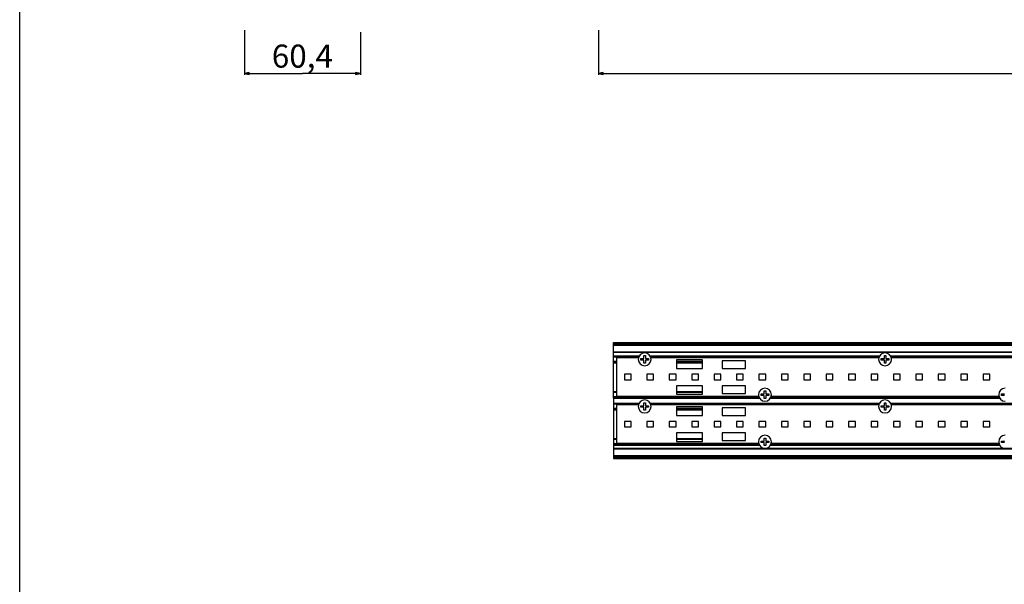
# Paper-space layout 'Foglio 1' of a CAD drawing. Extents: x 0 to 3200, y 0 to 2500.
# Drawn here: x 0 to 512, y 1250 to 1544 of the extents above; entities that cross this region are included whole.
import ezdxf

# ---------------------------------------------------------------- set-up
doc = ezdxf.new("R2010")
doc.units = 0
doc.header["$LTSCALE"] = 176
doc.layers.get('0').update_dxf_attribs({"linetype": 'CONTINUOUS'})
for name, color, linetype in [('3_ALL_AXES', 7, 'CONTINUOUS'), ('6_ALL_SURFS', 7, 'CONTINUOUS'), ('7_ALL_FEATURES', 7, 'CONTINUOUS')]:
    doc.layers.add(name, color=color, linetype=linetype)
doc.styles.get("Standard").update_dxf_attribs({"font": 'arial.ttf'})
doc.dimstyles.new('DIMSTYLE_1', dxfattribs={"dimtxt": 12, "dimasz": 2.5, "dimexe": 0.75, "dimexo": 0.75, "dimgap": 3, "dimtad": 1, "dimdsep": 46, "dimtxsty": 'STANDARD', "dimblk": 'CLOSED', "dimblk1": 'CLOSED', "dimblk2": 'CLOSED', "dimcen": 0.09, "dimazin": 2, "dimtp": 0.3, "dimtm": 0.3, "dimtfac": 1, "dimtofl": 0, "dimtmove": 0, "dimatfit": 3, "dimldrblk": 'CLOSED', "dimfxl": 1, "dimtolj": 1, "dimarcsym": 0})
doc.dimstyles.new('DIMSTYLE_4', dxfattribs={"dimtxt": 12, "dimasz": 2.5, "dimexe": 0.75, "dimexo": 0.75, "dimgap": 3, "dimtad": 1, "dimdsep": 46, "dimtxsty": 'STANDARD', "dimblk": 'CLOSED', "dimblk1": 'CLOSED', "dimblk2": 'CLOSED', "dimcen": 0.09, "dimazin": 2, "dimtp": 0.8, "dimtm": 0.8, "dimtfac": 1, "dimtofl": 0, "dimtmove": 0, "dimatfit": 3, "dimldrblk": 'CLOSED', "dimfxl": 1, "dimtolj": 1, "dimarcsym": 0})

# ---------------------------------------------------------------- blocks, each defined once
blk = doc.blocks.new('_CLOSED')
at = {"color": 0, "linetype": 'ByBlock'}
for p, q in [((0, 0), (-1, 0.2)), ((-1, 0.2), (-1, -0.2)), ((-1, -0.2), (0, 0)), ((-1, 0), (0, 0))]:
    blk.add_line(p, q, dxfattribs=at)
blk = doc.blocks.new('*D13')
at = {"color": 7, "linetype": 'Continuous'}
for p, q in [((301.15, 1538.36), (301.15, 1515.07)), ((1143.15, 1538.36), (1143.15, 1515.07)), ((301.15, 1515.82), (722.15, 1515.82)), ((1143.15, 1515.82), (722.15, 1515.82))]:
    blk.add_line(p, q, dxfattribs=at)
at = {"color": 7, "linetype": 'Continuous', "xscale": 2.5, "yscale": 2.5, "zscale": 2.5, "rotation": 180}
blk.add_blockref('_CLOSED', (301.15, 1515.82), dxfattribs=at)
at = {"color": 7, "linetype": 'Continuous', "xscale": 2.5, "yscale": 2.5, "zscale": 2.5}
blk.add_blockref('_CLOSED', (1143.15, 1515.82), dxfattribs=at)
at = {"color": 7, "linetype": 'Continuous', "insert": (718.59, 1530.82), "char_height": 12, "width": 27.9703, "attachment_point": 2}
blk.add_mtext('842', dxfattribs=at)
blk = doc.blocks.new('*D14')
at = {"color": 7, "linetype": 'Continuous'}
for p, q in [((116.91, 1538.36), (116.91, 1515.07)), ((177.31, 1537.3), (177.31, 1515.07)), ((116.91, 1515.82), (147.11, 1515.82)), ((177.31, 1515.82), (147.11, 1515.82))]:
    blk.add_line(p, q, dxfattribs=at)
at = {"color": 7, "linetype": 'Continuous', "xscale": 2.5, "yscale": 2.5, "zscale": 2.5, "rotation": 180}
blk.add_blockref('_CLOSED', (116.91, 1515.82), dxfattribs=at)
at = {"color": 7, "linetype": 'Continuous', "xscale": 2.5, "yscale": 2.5, "zscale": 2.5}
blk.add_blockref('_CLOSED', (177.31, 1515.82), dxfattribs=at)
at = {"color": 7, "linetype": 'Continuous', "insert": (147.11, 1530.82), "char_height": 12, "width": 32.6097, "attachment_point": 2}
blk.add_mtext('60,4', dxfattribs=at)

psp = doc.layouts.new('Foglio 1')

# ---------------------------------------------------------------- linework, layer by layer
at = {"color": 7, "linetype": 'Continuous'}
psp.add_line((0, 0), (0, 2500), dxfattribs=at)
at = {"layer": '3_ALL_AXES', "color": 7, "linetype": 'Continuous'}
for p, q in [((324.885, 1367.497), (324.885, 1369.002)), ((324.885, 1369.002), (325.26, 1369.002)), ((325.26, 1369.002), (325.635, 1369.002)), ((325.635, 1369.002), (325.635, 1367.497)), ((449.985, 1367.497), (449.985, 1369.002)), ((449.985, 1369.002), (450.36, 1369.002)), ((450.36, 1369.002), (450.735, 1369.002)), ((450.735, 1369.002), (450.735, 1367.497)), ((321.992, 1367.852), (310.66, 1367.852)), ((323.31, 1367.427), (324.815, 1367.427)), ((323.31, 1366.677), (323.31, 1367.427)), ((324.815, 1366.677), (323.31, 1366.677)), ((324.885, 1365.102), (324.885, 1366.607)), ((325.26, 1365.102), (324.885, 1365.102)), ((325.635, 1365.102), (325.26, 1365.102)), ((325.635, 1366.607), (325.635, 1365.102)), ((325.705, 1367.427), (327.21, 1367.427)), ((327.21, 1366.677), (325.705, 1366.677)), ((327.21, 1367.427), (327.21, 1366.677)), ((447.092, 1367.852), (328.528, 1367.852)), ((448.41, 1367.427), (449.915, 1367.427)), ((448.41, 1366.677), (448.41, 1367.427)), ((449.915, 1366.677), (448.41, 1366.677)), ((449.985, 1365.102), (449.985, 1366.607)), ((450.36, 1365.102), (449.985, 1365.102)), ((450.735, 1365.102), (450.36, 1365.102)), ((450.735, 1366.607), (450.735, 1365.102)), ((450.805, 1367.427), (452.31, 1367.427)), ((452.31, 1366.677), (450.805, 1366.677)), ((452.31, 1367.427), (452.31, 1366.677)), ((572.092, 1367.852), (453.628, 1367.852)), ((310.66, 1347.852), (384.592, 1347.852)), ((385.91, 1349.027), (387.415, 1349.027)), ((385.91, 1348.277), (385.91, 1349.027)), ((387.415, 1348.277), (385.91, 1348.277)), ((387.485, 1349.097), (387.485, 1350.602)), ((387.485, 1350.602), (387.86, 1350.602)), ((387.485, 1346.702), (387.485, 1348.207)), ((387.86, 1350.602), (388.235, 1350.602)), ((388.235, 1350.602), (388.235, 1349.097)), ((388.235, 1348.207), (388.235, 1346.702)), ((388.305, 1349.027), (389.81, 1349.027)), ((389.81, 1348.277), (388.305, 1348.277)), ((389.81, 1349.027), (389.81, 1348.277)), ((391.128, 1347.852), (509.592, 1347.852)), ((510.91, 1349.027), (512.415, 1349.027)), ((510.91, 1348.277), (510.91, 1349.027)), ((512.415, 1348.277), (510.91, 1348.277)), ((321.992, 1343.352), (310.66, 1343.352)), ((323.31, 1342.927), (324.815, 1342.927)), ((323.31, 1342.177), (323.31, 1342.927)), ((324.885, 1342.997), (324.885, 1344.502)), ((324.885, 1344.502), (325.26, 1344.502)), ((325.26, 1344.502), (325.635, 1344.502)), ((325.635, 1344.502), (325.635, 1342.997)), ((325.705, 1342.927), (327.21, 1342.927)), ((327.21, 1342.927), (327.21, 1342.177)), ((447.092, 1343.352), (328.528, 1343.352)), ((387.86, 1346.702), (387.485, 1346.702)), ((388.235, 1346.702), (387.86, 1346.702)), ((448.41, 1342.927), (449.915, 1342.927)), ((448.41, 1342.177), (448.41, 1342.927)), ((449.985, 1342.997), (449.985, 1344.502)), ((449.985, 1344.502), (450.36, 1344.502)), ((450.36, 1344.502), (450.735, 1344.502)), ((450.735, 1344.502), (450.735, 1342.997)), ((450.805, 1342.927), (452.31, 1342.927)), ((452.31, 1342.927), (452.31, 1342.177)), ((572.092, 1343.352), (453.628, 1343.352)), ((324.815, 1342.177), (323.31, 1342.177)), ((324.885, 1340.602), (324.885, 1342.107)), ((325.26, 1340.602), (324.885, 1340.602)), ((325.635, 1340.602), (325.26, 1340.602)), ((325.635, 1342.107), (325.635, 1340.602)), ((327.21, 1342.177), (325.705, 1342.177)), ((449.915, 1342.177), (448.41, 1342.177)), ((449.985, 1340.602), (449.985, 1342.107)), ((450.36, 1340.602), (449.985, 1340.602)), ((450.735, 1340.602), (450.36, 1340.602)), ((450.735, 1342.107), (450.735, 1340.602)), ((452.31, 1342.177), (450.805, 1342.177)), ((310.66, 1323.352), (384.592, 1323.352)), ((385.91, 1324.527), (387.415, 1324.527)), ((385.91, 1323.777), (385.91, 1324.527)), ((387.415, 1323.777), (385.91, 1323.777)), ((387.485, 1324.597), (387.485, 1326.102)), ((387.485, 1326.102), (387.86, 1326.102)), ((387.485, 1322.202), (387.485, 1323.707)), ((387.86, 1322.202), (387.485, 1322.202)), ((387.86, 1326.102), (388.235, 1326.102)), ((388.235, 1322.202), (387.86, 1322.202)), ((388.235, 1326.102), (388.235, 1324.597)), ((388.235, 1323.707), (388.235, 1322.202)), ((388.305, 1324.527), (389.81, 1324.527)), ((389.81, 1323.777), (388.305, 1323.777)), ((389.81, 1324.527), (389.81, 1323.777)), ((391.128, 1323.352), (509.592, 1323.352)), ((510.91, 1324.527), (512.415, 1324.527)), ((510.91, 1323.777), (510.91, 1324.527)), ((512.415, 1323.777), (510.91, 1323.777))]:
    psp.add_line(p, q, dxfattribs=at)
for centre, radius, start, end in [((325.26, 1367.052), 3.375, 90, 270), ((325.26, 1367.052), 3.375, 270, 90), ((450.36, 1367.052), 3.375, 90, 270), ((450.36, 1367.052), 3.375, 270, 90), ((324.815, 1367.497), 0.07, 270, 360), ((324.815, 1366.607), 0.07, 0, 90), ((325.705, 1367.497), 0.07, 180, 270), ((325.705, 1366.607), 0.07, 90, 180), ((449.915, 1367.497), 0.07, 270, 360), ((449.915, 1366.607), 0.07, 0, 90), ((450.805, 1367.497), 0.07, 180, 270), ((450.805, 1366.607), 0.07, 90, 180), ((387.86, 1348.652), 3.375, 90, 270), ((387.415, 1349.097), 0.07, 270, 360), ((387.415, 1348.207), 0.07, 0, 90), ((387.86, 1348.652), 3.375, 270, 90), ((388.305, 1349.097), 0.07, 180, 270), ((388.305, 1348.207), 0.07, 90, 180), ((512.86, 1348.652), 3.375, 90, 270), ((512.415, 1349.097), 0.07, 270, 360), ((512.415, 1348.207), 0.07, 0, 90), ((325.26, 1342.552), 3.375, 90, 270), ((324.815, 1342.997), 0.07, 270, 360), ((325.26, 1342.552), 3.375, 270, 90), ((325.705, 1342.997), 0.07, 180, 270), ((450.36, 1342.552), 3.375, 90, 270), ((449.915, 1342.997), 0.07, 270, 360), ((450.36, 1342.552), 3.375, 270, 90), ((450.805, 1342.997), 0.07, 180, 270), ((324.815, 1342.107), 0.07, 0, 90), ((325.705, 1342.107), 0.07, 90, 180), ((449.915, 1342.107), 0.07, 0, 90), ((450.805, 1342.107), 0.07, 90, 180), ((387.86, 1324.152), 3.375, 90, 270), ((387.86, 1324.152), 3.375, 270, 90), ((512.86, 1324.152), 3.375, 90, 270), ((387.415, 1324.597), 0.07, 270, 360), ((387.415, 1323.707), 0.07, 0, 90), ((388.305, 1324.597), 0.07, 180, 270), ((388.305, 1323.707), 0.07, 90, 180), ((512.415, 1324.597), 0.07, 270, 360), ((512.415, 1323.707), 0.07, 0, 90)]:
    psp.add_arc(centre, radius, start, end, dxfattribs=at)
at = {"layer": '6_ALL_SURFS', "color": 7, "linetype": 'Continuous'}
for p, q in [((309.11, 1344.302), (309.11, 1344.002)), ((309.11, 1344.002), (309.11, 1343.702)), ((309.11, 1344.002), (322.219, 1344.002)), ((309.11, 1343.702), (309.11, 1341.402)), ((328.301, 1344.002), (447.319, 1344.002)), ((453.401, 1344.002), (572.319, 1344.002)), ((309.11, 1341.402), (309.11, 1341.102)), ((309.11, 1341.102), (309.11, 1340.802)), ((309.11, 1340.802), (309.11, 1325.902)), ((309.11, 1325.902), (309.11, 1325.602)), ((309.11, 1325.602), (309.11, 1325.302)), ((309.11, 1325.302), (309.11, 1323.002)), ((309.11, 1323.002), (309.11, 1322.702)), ((309.11, 1322.702), (309.11, 1322.402)), ((309.11, 1322.402), (309.11, 1320.671)), ((309.11, 1320.671), (309.11, 1320.375)), ((309.11, 1320.375), (309.11, 1316.764)), ((309.11, 1316.764), (309.11, 1316.702)), ((309.11, 1316.702), (1431.11, 1316.702)), ((309.11, 1316.702), (309.11, 1316.402)), ((309.11, 1316.402), (309.11, 1315.702)), ((309.11, 1315.702), (309.11, 1315.402)), ((309.11, 1315.402), (1431.11, 1315.402))]:
    psp.add_line(p, q, dxfattribs=at)
at = {"layer": '6_ALL_SURFS', "color": 9, "linetype": 'Continuous'}
for p, q in [((309.11, 1344.302), (322.386, 1344.302)), ((322.094, 1343.702), (309.11, 1343.702)), ((328.134, 1344.302), (447.486, 1344.302)), ((447.194, 1343.702), (328.425, 1343.702)), ((453.234, 1344.302), (572.486, 1344.302)), ((572.194, 1343.702), (453.525, 1343.702)), ((309.11, 1322.402), (384.986, 1322.402)), ((390.734, 1322.402), (509.986, 1322.402)), ((1431.11, 1320.671), (309.11, 1320.671)), ((1431.11, 1320.375), (309.11, 1320.375)), ((1431.11, 1316.764), (309.11, 1316.764)), ((309.11, 1316.402), (1431.11, 1316.402)), ((309.11, 1315.702), (1431.11, 1315.702))]:
    psp.add_line(p, q, dxfattribs=at)
at = {"layer": '7_ALL_FEATURES', "color": 7, "linetype": 'Continuous'}
for p, q in [((309.11, 1375.502), (309.11, 1375.802)), ((309.11, 1375.802), (1431.11, 1375.802)), ((309.11, 1374.802), (309.11, 1375.502)), ((309.11, 1374.502), (309.11, 1374.802)), ((309.11, 1374.441), (309.11, 1374.502)), ((309.11, 1374.502), (1431.11, 1374.502)), ((309.11, 1370.83), (309.11, 1374.441)), ((309.11, 1370.534), (309.11, 1370.83)), ((309.11, 1368.802), (309.11, 1370.534)), ((309.11, 1368.502), (309.11, 1368.802)), ((309.11, 1368.202), (309.11, 1368.502)), ((309.11, 1368.502), (322.219, 1368.502)), ((309.11, 1365.902), (309.11, 1368.202)), ((328.301, 1368.502), (447.319, 1368.502)), ((453.401, 1368.502), (572.319, 1368.502)), ((309.11, 1365.602), (309.11, 1365.902)), ((309.11, 1365.302), (309.11, 1365.602)), ((309.11, 1365.602), (310.66, 1365.602)), ((309.11, 1356.202), (309.11, 1365.302)), ((310.66, 1367.852), (310.66, 1347.852)), ((341.86, 1366.852), (341.86, 1362.352)), ((355.36, 1366.852), (341.86, 1366.852)), ((341.86, 1365.602), (355.36, 1365.602)), ((355.36, 1362.352), (355.36, 1366.852)), ((377.66, 1366.352), (365.66, 1366.352)), ((365.66, 1366.352), (365.66, 1362.352)), ((377.66, 1362.352), (377.66, 1366.352)), ((318.243, 1359.252), (314.743, 1359.252)), ((314.743, 1359.252), (314.743, 1356.452)), ((318.243, 1356.452), (318.243, 1359.252)), ((329.91, 1359.252), (326.41, 1359.252)), ((326.41, 1359.252), (326.41, 1356.452)), ((329.91, 1356.452), (329.91, 1359.252)), ((341.577, 1359.252), (338.077, 1359.252)), ((338.077, 1359.252), (338.077, 1356.452)), ((341.577, 1356.452), (341.577, 1359.252)), ((341.86, 1362.352), (355.36, 1362.352)), ((353.243, 1359.252), (349.743, 1359.252)), ((349.743, 1359.252), (349.743, 1356.452)), ((353.243, 1356.452), (353.243, 1359.252)), ((364.91, 1359.252), (361.41, 1359.252)), ((361.41, 1359.252), (361.41, 1356.452)), ((364.91, 1356.452), (364.91, 1359.252)), ((365.66, 1362.352), (377.66, 1362.352)), ((376.577, 1359.252), (373.077, 1359.252)), ((373.077, 1359.252), (373.077, 1356.452)), ((376.577, 1356.452), (376.577, 1359.252)), ((388.243, 1359.252), (384.743, 1359.252)), ((384.743, 1359.252), (384.743, 1356.452)), ((388.243, 1356.452), (388.243, 1359.252)), ((399.91, 1359.252), (396.41, 1359.252)), ((396.41, 1359.252), (396.41, 1356.452)), ((399.91, 1356.452), (399.91, 1359.252)), ((411.577, 1359.252), (408.077, 1359.252)), ((408.077, 1359.252), (408.077, 1356.452)), ((411.577, 1356.452), (411.577, 1359.252)), ((423.243, 1359.252), (419.743, 1359.252)), ((419.743, 1359.252), (419.743, 1356.452)), ((423.243, 1356.452), (423.243, 1359.252)), ((434.91, 1359.252), (431.41, 1359.252)), ((431.41, 1359.252), (431.41, 1356.452)), ((434.91, 1356.452), (434.91, 1359.252)), ((446.577, 1359.252), (443.077, 1359.252)), ((443.077, 1359.252), (443.077, 1356.452)), ((446.577, 1356.452), (446.577, 1359.252)), ((458.243, 1359.252), (454.743, 1359.252)), ((454.743, 1359.252), (454.743, 1356.452)), ((458.243, 1356.452), (458.243, 1359.252)), ((469.91, 1359.252), (466.41, 1359.252)), ((466.41, 1359.252), (466.41, 1356.452)), ((469.91, 1356.452), (469.91, 1359.252)), ((481.577, 1359.252), (478.077, 1359.252)), ((478.077, 1359.252), (478.077, 1356.452)), ((481.577, 1356.452), (481.577, 1359.252)), ((493.243, 1359.252), (489.743, 1359.252)), ((489.743, 1359.252), (489.743, 1356.452)), ((493.243, 1356.452), (493.243, 1359.252)), ((504.91, 1359.252), (501.41, 1359.252)), ((501.41, 1359.252), (501.41, 1356.452)), ((504.91, 1356.452), (504.91, 1359.252)), ((309.11, 1354.602), (309.11, 1356.202)), ((309.11, 1350.402), (309.11, 1354.602)), ((314.743, 1356.452), (318.243, 1356.452)), ((326.41, 1356.452), (329.91, 1356.452)), ((338.077, 1356.452), (341.577, 1356.452)), ((355.36, 1353.352), (341.86, 1353.352)), ((341.86, 1353.352), (341.86, 1348.852)), ((349.743, 1356.452), (353.243, 1356.452)), ((355.36, 1348.852), (355.36, 1353.352)), ((361.41, 1356.452), (364.91, 1356.452)), ((377.66, 1353.352), (365.66, 1353.352)), ((365.66, 1353.352), (365.66, 1349.352)), ((373.077, 1356.452), (376.577, 1356.452)), ((377.66, 1349.352), (377.66, 1353.352)), ((384.743, 1356.452), (388.243, 1356.452)), ((396.41, 1356.452), (399.91, 1356.452)), ((408.077, 1356.452), (411.577, 1356.452)), ((419.743, 1356.452), (423.243, 1356.452)), ((431.41, 1356.452), (434.91, 1356.452)), ((443.077, 1356.452), (446.577, 1356.452)), ((454.743, 1356.452), (458.243, 1356.452)), ((466.41, 1356.452), (469.91, 1356.452)), ((478.077, 1356.452), (481.577, 1356.452)), ((489.743, 1356.452), (493.243, 1356.452)), ((501.41, 1356.452), (504.91, 1356.452)), ((309.11, 1350.102), (309.11, 1350.402)), ((309.11, 1349.802), (309.11, 1350.102)), ((309.11, 1350.102), (310.66, 1350.102)), ((309.11, 1347.502), (309.11, 1349.802)), ((341.86, 1350.102), (355.36, 1350.102)), ((341.86, 1348.852), (355.36, 1348.852)), ((365.66, 1349.352), (377.66, 1349.352)), ((309.11, 1347.202), (309.11, 1347.502)), ((309.11, 1346.902), (309.11, 1347.202)), ((309.11, 1347.202), (384.819, 1347.202)), ((309.11, 1346.902), (309.11, 1344.302)), ((310.66, 1343.352), (310.66, 1323.352)), ((390.901, 1347.202), (509.819, 1347.202)), ((309.11, 1341.102), (310.66, 1341.102)), ((341.86, 1342.352), (341.86, 1337.852)), ((355.36, 1342.352), (341.86, 1342.352)), ((341.86, 1341.102), (355.36, 1341.102)), ((341.86, 1337.852), (355.36, 1337.852)), ((355.36, 1337.852), (355.36, 1342.352)), ((377.66, 1341.852), (365.66, 1341.852)), ((365.66, 1341.852), (365.66, 1337.852)), ((365.66, 1337.852), (377.66, 1337.852)), ((377.66, 1337.852), (377.66, 1341.852)), ((318.243, 1334.752), (314.743, 1334.752)), ((314.743, 1334.752), (314.743, 1331.952)), ((318.243, 1331.952), (318.243, 1334.752)), ((329.91, 1334.752), (326.41, 1334.752)), ((326.41, 1334.752), (326.41, 1331.952)), ((329.91, 1331.952), (329.91, 1334.752)), ((341.577, 1334.752), (338.077, 1334.752)), ((338.077, 1334.752), (338.077, 1331.952)), ((341.577, 1331.952), (341.577, 1334.752)), ((353.243, 1334.752), (349.743, 1334.752)), ((349.743, 1334.752), (349.743, 1331.952)), ((353.243, 1331.952), (353.243, 1334.752)), ((364.91, 1334.752), (361.41, 1334.752)), ((361.41, 1334.752), (361.41, 1331.952)), ((364.91, 1331.952), (364.91, 1334.752)), ((376.577, 1334.752), (373.077, 1334.752)), ((373.077, 1334.752), (373.077, 1331.952)), ((376.577, 1331.952), (376.577, 1334.752)), ((388.243, 1334.752), (384.743, 1334.752)), ((384.743, 1334.752), (384.743, 1331.952)), ((388.243, 1331.952), (388.243, 1334.752)), ((399.91, 1334.752), (396.41, 1334.752)), ((396.41, 1334.752), (396.41, 1331.952)), ((399.91, 1331.952), (399.91, 1334.752)), ((411.577, 1334.752), (408.077, 1334.752)), ((408.077, 1334.752), (408.077, 1331.952)), ((411.577, 1331.952), (411.577, 1334.752)), ((423.243, 1334.752), (419.743, 1334.752)), ((419.743, 1334.752), (419.743, 1331.952)), ((423.243, 1331.952), (423.243, 1334.752)), ((434.91, 1334.752), (431.41, 1334.752)), ((431.41, 1334.752), (431.41, 1331.952)), ((434.91, 1331.952), (434.91, 1334.752)), ((446.577, 1334.752), (443.077, 1334.752)), ((443.077, 1334.752), (443.077, 1331.952)), ((446.577, 1331.952), (446.577, 1334.752)), ((458.243, 1334.752), (454.743, 1334.752)), ((454.743, 1334.752), (454.743, 1331.952)), ((458.243, 1331.952), (458.243, 1334.752)), ((469.91, 1334.752), (466.41, 1334.752)), ((466.41, 1334.752), (466.41, 1331.952)), ((469.91, 1331.952), (469.91, 1334.752)), ((481.577, 1334.752), (478.077, 1334.752)), ((478.077, 1334.752), (478.077, 1331.952)), ((481.577, 1331.952), (481.577, 1334.752)), ((493.243, 1334.752), (489.743, 1334.752)), ((489.743, 1334.752), (489.743, 1331.952)), ((493.243, 1331.952), (493.243, 1334.752)), ((504.91, 1334.752), (501.41, 1334.752)), ((501.41, 1334.752), (501.41, 1331.952)), ((504.91, 1331.952), (504.91, 1334.752)), ((314.743, 1331.952), (318.243, 1331.952)), ((326.41, 1331.952), (329.91, 1331.952)), ((338.077, 1331.952), (341.577, 1331.952)), ((355.36, 1328.852), (341.86, 1328.852)), ((341.86, 1328.852), (341.86, 1324.352)), ((349.743, 1331.952), (353.243, 1331.952)), ((355.36, 1324.352), (355.36, 1328.852)), ((361.41, 1331.952), (364.91, 1331.952)), ((377.66, 1328.852), (365.66, 1328.852)), ((365.66, 1328.852), (365.66, 1324.852)), ((373.077, 1331.952), (376.577, 1331.952)), ((377.66, 1324.852), (377.66, 1328.852)), ((384.743, 1331.952), (388.243, 1331.952)), ((396.41, 1331.952), (399.91, 1331.952)), ((408.077, 1331.952), (411.577, 1331.952)), ((419.743, 1331.952), (423.243, 1331.952)), ((431.41, 1331.952), (434.91, 1331.952)), ((443.077, 1331.952), (446.577, 1331.952)), ((454.743, 1331.952), (458.243, 1331.952)), ((466.41, 1331.952), (469.91, 1331.952)), ((478.077, 1331.952), (481.577, 1331.952)), ((489.743, 1331.952), (493.243, 1331.952)), ((501.41, 1331.952), (504.91, 1331.952)), ((309.11, 1325.602), (310.66, 1325.602)), ((309.11, 1322.702), (384.819, 1322.702)), ((341.86, 1325.602), (355.36, 1325.602)), ((341.86, 1324.352), (355.36, 1324.352)), ((365.66, 1324.852), (377.66, 1324.852)), ((390.901, 1322.702), (509.819, 1322.702))]:
    psp.add_line(p, q, dxfattribs=at)
at = {"layer": '7_ALL_FEATURES', "color": 9, "linetype": 'Continuous'}
for p, q in [((309.11, 1375.502), (1431.11, 1375.502)), ((309.11, 1374.802), (1431.11, 1374.802)), ((1431.11, 1374.441), (309.11, 1374.441)), ((1431.11, 1370.83), (309.11, 1370.83)), ((1431.11, 1370.534), (309.11, 1370.534)), ((309.11, 1368.802), (322.386, 1368.802)), ((322.094, 1368.202), (309.11, 1368.202)), ((328.134, 1368.802), (447.486, 1368.802)), ((447.194, 1368.202), (328.425, 1368.202)), ((453.234, 1368.802), (572.486, 1368.802)), ((572.194, 1368.202), (453.525, 1368.202)), ((310.66, 1365.902), (309.11, 1365.902)), ((309.11, 1365.302), (310.66, 1365.302)), ((355.36, 1365.902), (341.86, 1365.902)), ((341.86, 1365.302), (355.36, 1365.302)), ((309.11, 1350.402), (310.66, 1350.402)), ((310.66, 1349.802), (309.11, 1349.802)), ((341.86, 1350.402), (355.36, 1350.402)), ((355.36, 1349.802), (341.86, 1349.802)), ((384.694, 1347.502), (309.11, 1347.502)), ((309.11, 1346.902), (384.986, 1346.902)), ((390.734, 1346.902), (509.986, 1346.902)), ((509.694, 1347.502), (391.025, 1347.502)), ((310.66, 1341.402), (309.11, 1341.402)), ((309.11, 1340.802), (310.66, 1340.802)), ((355.36, 1341.402), (341.86, 1341.402)), ((341.86, 1340.802), (355.36, 1340.802)), ((309.11, 1325.902), (310.66, 1325.902)), ((310.66, 1325.302), (309.11, 1325.302)), ((384.694, 1323.002), (309.11, 1323.002)), ((341.86, 1325.902), (355.36, 1325.902)), ((355.36, 1325.302), (341.86, 1325.302)), ((509.694, 1323.002), (391.025, 1323.002))]:
    psp.add_line(p, q, dxfattribs=at)

# ---------------------------------------------------------------- dimensions: what is measured, and where the dimension line sits
at = {"color": 7, "linetype": 'Continuous'}
for base, p1, p2, dimstyle, picture, middle in [((177.309, 1515.817), (116.909, 1539.11), (177.309, 1538.055), 'DIMSTYLE_1', '*D14', (147.027, 1515.817)), ((1143.15, 1515.817), (301.15, 1539.11), (1143.15, 1539.11), 'DIMSTYLE_4', '*D13', (718.459, 1515.817))]:
    dim = psp.add_linear_dim(base=base, p1=p1, p2=p2, dimstyle=dimstyle, dxfattribs=at)
    dim.commit()
    dim.dimension.update_dxf_attribs({"geometry": picture, "text_midpoint": middle, "dimtype": 160})

doc.saveas('drawing.dxf')
